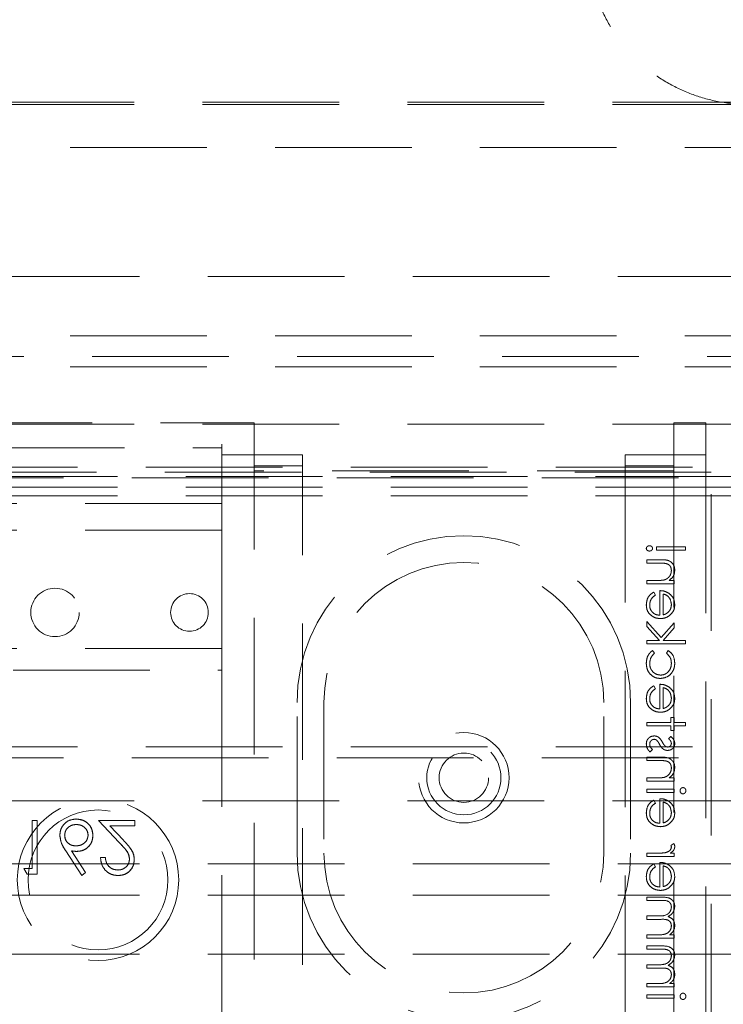
# Model space of a CAD drawing. Units: millimetres. Extents: x 11 to 205, y 5 to 292.
# Drawn here: x 97 to 104, y 134 to 143 of the extents above; entities that cross this region are included whole.
import ezdxf

# ---------------------------------------------------------------- set-up
doc = ezdxf.new("R2010")
doc.units = ezdxf.units.MM
doc.linetypes.add('HIDDEN', pattern=[1.905, 1.27, -0.635])

msp = doc.modelspace()

# ---------------------------------------------------------------- linework, layer by layer
at = {"color": 7, "linetype": 'HIDDEN', "lineweight": 18}
for p, q in [((104.0848, 142.104), (82.5848, 142.104)), ((104.0848, 142.0822), (82.5848, 142.0822)), ((82.5348, 141.6822), (104.1348, 141.6822)), ((104.1348, 140.4822), (82.5348, 140.4822)), ((82.5348, 139.9322), (104.1348, 139.9322)), ((80.8348, 139.7377), (105.8348, 139.7377)), ((82.5348, 139.6422), (104.1348, 139.6422)), ((87.1848, 139.1233), (99.4848, 139.1233)), ((99.4848, 139.1233), (99.4848, 138.6748)), ((103.3848, 138.6748), (103.3848, 139.1233)), ((103.3848, 139.1233), (103.6848, 139.1233)), ((103.6848, 139.1233), (103.6848, 138.6233)), ((104.0848, 139.1097), (82.5848, 139.1097)), ((87.4848, 138.8894), (99.1848, 138.8894)), ((99.1848, 138.9233), (99.1848, 138.8894)), ((99.1848, 138.8894), (99.1848, 138.3729)), ((99.1848, 138.8233), (99.4848, 138.8233)), ((99.4848, 138.8233), (99.9348, 138.8233)), ((99.9348, 138.8233), (99.9348, 138.7233)), ((102.9348, 138.8233), (103.3848, 138.8233)), ((102.9348, 138.7233), (102.9348, 138.8233)), ((103.3848, 138.8233), (103.6848, 138.8233)), ((81.3348, 138.7097), (105.3348, 138.7097)), ((103.7348, 138.6647), (82.9348, 138.6647)), ((99.9348, 138.7233), (99.4848, 138.7233)), ((103.3848, 138.6748), (99.4848, 138.6748)), ((99.4848, 130.3233), (99.4848, 138.6748)), ((99.9348, 130.2733), (99.9348, 138.7233)), ((102.9348, 138.7233), (102.9348, 130.2733)), ((103.3848, 138.7233), (102.9348, 138.7233)), ((103.3848, 138.6748), (103.3848, 130.3233)), ((103.7348, 127.6647), (103.7348, 138.6647)), ((105.8348, 138.6233), (80.8348, 138.6233)), ((105.3348, 138.6097), (81.3348, 138.6097)), ((103.6848, 138.6233), (103.6848, 128.4733)), ((105.8348, 138.5233), (80.8348, 138.5233)), ((105.8348, 138.4433), (80.8348, 138.4433)), ((99.1848, 138.3729), (87.4848, 138.3729)), ((99.1848, 138.1233), (99.1848, 138.3729)), ((99.1848, 138.1233), (87.4848, 138.1233)), ((99.1848, 138.1233), (99.1848, 137.0233)), ((103.2246, 137.9707), (103.2246, 137.9393)), ((103.4938, 137.9707), (103.2246, 137.9707)), ((103.2246, 137.9393), (103.4938, 137.9393)), ((103.4938, 137.9393), (103.4938, 137.9707)), ((103.2655, 137.8496), (103.1348, 137.8496)), ((103.1348, 137.8496), (103.1348, 137.8182)), ((103.1348, 137.8182), (103.2552, 137.8182)), ((103.2273, 137.6566), (103.1348, 137.6566)), ((103.1348, 137.6566), (103.1348, 137.6252)), ((103.3906, 137.6566), (103.3445, 137.6566)), ((103.3906, 137.6252), (103.3906, 137.6566)), ((103.1348, 137.6252), (103.3906, 137.6252)), ((103.2156, 137.521), (103.201, 137.549)), ((103.256, 137.5624), (103.256, 137.3336)), ((103.2874, 137.3369), (103.2874, 137.531)), ((103.2695, 137.1267), (103.1348, 137.2752)), ((103.1348, 137.2752), (103.1348, 137.2302)), ((103.1348, 137.2302), (103.2527, 137.1002)), ((103.3906, 137.2618), (103.2695, 137.1267)), ((103.2863, 137.1002), (103.3906, 137.2166)), ((103.3906, 137.2166), (103.3906, 137.2618)), ((99.1848, 137.0233), (87.4848, 137.0233)), ((99.1848, 137.0233), (99.1848, 136.8233)), ((103.1348, 137.1002), (103.1348, 137.0688)), ((103.2527, 137.1002), (103.1348, 137.1002)), ((103.1348, 137.0688), (103.4938, 137.0688)), ((103.4938, 137.1002), (103.2863, 137.1002)), ((103.4938, 137.0688), (103.4938, 137.1002)), ((103.2066, 136.9797), (103.1894, 137.006)), ((103.3352, 137.006), (103.3188, 136.9797)), ((93.4348, 136.8233), (99.1848, 136.8233)), ((99.1848, 136.8233), (99.1848, 128.5233)), ((103.2156, 136.6505), (103.201, 136.6784)), ((103.256, 136.6919), (103.256, 136.4631)), ((103.2874, 136.4664), (103.2874, 136.6605)), ((99.8848, 135.1233), (99.8848, 136.5233)), ((100.1348, 136.5233), (100.1348, 135.1233)), ((102.7348, 135.1233), (102.7348, 136.5233)), ((102.9848, 136.5233), (102.9848, 135.1233)), ((103.3906, 136.3823), (103.3592, 136.3823)), ((103.3592, 136.3823), (103.3592, 136.3374)), ((103.3906, 136.3374), (103.3906, 136.3823)), ((103.1348, 136.3374), (103.1348, 136.306)), ((103.3592, 136.3374), (103.1348, 136.3374)), ((103.1348, 136.306), (103.3592, 136.306)), ((103.3592, 136.306), (103.3592, 136.2611)), ((103.4938, 136.3374), (103.3906, 136.3374)), ((103.3906, 136.2611), (103.3906, 136.306)), ((103.3906, 136.306), (103.4938, 136.306)), ((103.4938, 136.306), (103.4938, 136.3374)), ((103.3587, 136.2073), (103.3368, 136.186)), ((103.3592, 136.2611), (103.3906, 136.2611)), ((81.3348, 136.1097), (105.3348, 136.1097)), ((105.3348, 136.0097), (81.3348, 136.0097)), ((103.1348, 136.0143), (103.1348, 135.9829)), ((103.2655, 136.0143), (103.1348, 136.0143)), ((103.165, 136.0637), (103.1887, 136.0845)), ((103.1348, 135.9829), (103.2552, 135.9829)), ((103.2273, 135.8214), (103.1348, 135.8214)), ((103.1348, 135.8214), (103.1348, 135.79)), ((103.1348, 135.79), (103.3906, 135.79)), ((103.3906, 135.8214), (103.3445, 135.8214)), ((103.3906, 135.79), (103.3906, 135.8214)), ((103.1348, 135.7182), (103.1348, 135.6868)), ((103.3906, 135.7182), (103.1348, 135.7182)), ((103.1348, 135.6868), (103.3906, 135.6868)), ((103.3906, 135.6868), (103.3906, 135.7182)), ((104.0848, 135.6097), (82.5848, 135.6097)), ((103.2156, 135.5871), (103.201, 135.615)), ((103.256, 135.6284), (103.256, 135.3996)), ((103.2874, 135.4029), (103.2874, 135.597)), ((97.4233, 135.427), (97.4233, 134.9783)), ((97.4682, 135.427), (97.4233, 135.427)), ((97.4682, 134.927), (97.4682, 135.427)), ((98.0387, 135.427), (98.2326, 135.22)), ((98.3784, 135.427), (98.0387, 135.427)), ((98.2709, 135.2422), (98.1458, 135.3757)), ((98.1458, 135.3757), (98.3784, 135.3757)), ((98.3784, 135.3757), (98.3784, 135.427)), ((103.3863, 135.2111), (103.3591, 135.1939)), ((97.7356, 135.1423), (97.8848, 134.9142)), ((97.9194, 134.9413), (97.7873, 135.1433)), ((103.2208, 135.1214), (103.1348, 135.1214)), ((103.1348, 135.1214), (103.1348, 135.09)), ((103.3906, 135.1214), (103.353, 135.1214)), ((103.3906, 135.09), (103.3906, 135.1214)), ((104.1348, 135.0222), (82.5348, 135.0222)), ((98.1028, 135.0808), (98.0579, 135.0808)), ((103.1348, 135.09), (103.3906, 135.09)), ((103.2156, 134.9948), (103.201, 135.0227)), ((103.256, 135.0361), (103.256, 134.8073)), ((103.2874, 134.8106), (103.2874, 135.0047)), ((97.3464, 134.9783), (97.3757, 134.927)), ((97.4233, 134.9783), (97.3464, 134.9783)), ((97.3757, 134.927), (97.4682, 134.927)), ((97.8848, 134.9142), (97.9194, 134.9413)), ((104.1348, 134.7322), (82.5348, 134.7322)), ((103.1348, 134.7131), (103.1348, 134.6816)), ((103.2734, 134.7131), (103.1348, 134.7131)), ((103.1348, 134.6816), (103.2735, 134.6816)), ((103.2343, 134.5381), (103.1348, 134.5381)), ((103.1348, 134.5381), (103.1348, 134.5066)), ((103.1348, 134.5066), (103.2649, 134.5066)), ((103.2425, 134.3631), (103.1348, 134.3631)), ((103.1348, 134.3631), (103.1348, 134.3316)), ((103.3906, 134.3631), (103.3462, 134.3631)), ((103.3906, 134.3316), (103.3906, 134.3631)), ((103.1348, 134.3316), (103.3906, 134.3316)), ((104.1348, 134.1822), (82.5348, 134.1822)), ((103.2734, 134.2599), (103.1348, 134.2599)), ((103.1348, 134.2599), (103.1348, 134.2284)), ((103.1348, 134.2284), (103.2735, 134.2284)), ((103.2343, 134.0849), (103.1348, 134.0849)), ((103.1348, 134.0849), (103.1348, 134.0534)), ((103.1348, 134.0534), (103.2649, 134.0534)), ((103.1348, 133.9099), (103.1348, 133.8784)), ((103.2425, 133.9099), (103.1348, 133.9099)), ((103.3906, 133.9099), (103.3462, 133.9099)), ((103.3906, 133.8784), (103.3906, 133.9099)), ((103.1348, 133.8784), (103.3906, 133.8784)), ((103.1348, 133.8066), (103.1348, 133.7752)), ((103.3906, 133.8066), (103.1348, 133.8066)), ((103.1348, 133.7752), (103.3906, 133.7752)), ((103.3906, 133.7752), (103.3906, 133.8066))]:
    msp.add_line(p, q, dxfattribs=at)
for centre, radius in [((97.6348, 137.3597), 0.225), ((98.8848, 137.3597), 0.175), ((101.4348, 135.8233), 0.42), ((101.4348, 135.8233), 0.345), ((101.4348, 135.8233), 0.2295), ((98.0348, 134.8733), 0.7502), ((98.0348, 134.8733), 0.65)]:
    msp.add_circle(centre, radius, dxfattribs=at)
for centre, radius, start, end in [((101.4348, 136.5233), 1.55, 0, 180), ((101.4348, 136.5233), 1.3, 0, 180), ((101.4348, 135.1233), 1.55, 180, 0), ((101.4348, 135.1233), 1.3, 180, 0)]:
    msp.add_arc(centre, radius, start, end, dxfattribs=at)
for points, knots in [([(104.0848, 145.0822), (104.0019, 145.0783), (103.8337, 145.0704), (103.5896, 145.0068), (103.3573, 144.9057), (103.1479, 144.7679), (102.9635, 144.5956), (102.8125, 144.3966), (102.696, 144.173), (102.6188, 143.9346), (102.5813, 143.6839), (102.5852, 143.432), (102.6308, 143.1817), (102.7164, 142.9448), (102.8412, 142.724), (102.9996, 142.5301), (103.1899, 142.3646), (103.4034, 142.2347), (103.638, 142.142), (103.8672, 142.0905), (104.0184, 142.0847), (104.0848, 142.0822)], [0, 0, 0, 0, 0.052548, 0.106614, 0.159164, 0.213247, 0.265637, 0.319554, 0.371829, 0.425608, 0.478074, 0.532049, 0.584719, 0.638921, 0.691495, 0.745608, 0.797932, 0.851775, 0.904081, 0.95789, 1, 1, 1, 1]), ([(103.1595, 137.9797), (103.1556, 137.9794), (103.1476, 137.9786), (103.1381, 137.9725), (103.1315, 137.9644), (103.1307, 137.9582), (103.1304, 137.955)], [0, 0, 0, 0, 0.280139, 0.560174, 0.780148, 1, 1, 1, 1]), ([(103.1304, 137.955), (103.131, 137.9511), (103.1323, 137.9431), (103.1409, 137.9354), (103.1502, 137.931), (103.1564, 137.9306), (103.1595, 137.9304)], [0, 0, 0, 0, 0.278744, 0.558581, 0.779306, 1, 1, 1, 1]), ([(103.1887, 137.955), (103.1881, 137.959), (103.1868, 137.967), (103.1782, 137.9747), (103.1689, 137.9791), (103.1626, 137.9795), (103.1595, 137.9797)], [0, 0, 0, 0, 0.27874, 0.558583, 0.77932, 1, 1, 1, 1]), ([(103.1595, 137.9304), (103.1635, 137.9307), (103.1715, 137.9314), (103.181, 137.9375), (103.1876, 137.9456), (103.1883, 137.9519), (103.1887, 137.955)], [0, 0, 0, 0, 0.280093, 0.559988, 0.780014, 1, 1, 1, 1]), ([(103.3951, 137.754), (103.3941, 137.7654), (103.392, 137.7883), (103.3737, 137.8185), (103.3328, 137.849), (103.2932, 137.8494), (103.2655, 137.8496)], [0, 0, 0, 0, 0.1870266, 0.373832, 0.5605837, 1, 1, 1, 1]), ([(103.3951, 137.754), (103.3941, 137.7654), (103.392, 137.7883), (103.3737, 137.8185), (103.3328, 137.849), (103.2932, 137.8494), (103.2655, 137.8496)], [0, 0, 0, 0, 0.1870266, 0.373832, 0.5605837, 1, 1, 1, 1]), ([(103.2552, 137.8182), (103.2661, 137.8182), (103.2856, 137.8184), (103.3049, 137.8157), (103.3133, 137.8145)], [0, 0, 0, 0, 0.5602541, 1, 1, 1, 1]), ([(103.3637, 137.7485), (103.3625, 137.7374), (103.3602, 137.7152), (103.3422, 137.6893), (103.3207, 137.6703), (103.3042, 137.6644), (103.296, 137.6615)], [0, 0, 0, 0, 0.279571, 0.55937, 0.77968, 1, 1, 1, 1]), ([(103.3133, 137.8145), (103.3215, 137.8119), (103.3377, 137.8069), (103.3601, 137.7842), (103.3623, 137.762), (103.3637, 137.7485)], [0, 0, 0, 0, 0.281199, 0.561299, 1, 1, 1, 1]), ([(103.3445, 137.6566), (103.3606, 137.6716), (103.3893, 137.6983), (103.3933, 137.7369), (103.3951, 137.754)], [0, 0, 0, 0, 0.559168, 1, 1, 1, 1]), ([(103.296, 137.6615), (103.2832, 137.6597), (103.2604, 137.6566), (103.2374, 137.6566), (103.2273, 137.6566)], [0, 0, 0, 0, 0.559658, 1, 1, 1, 1]), ([(103.201, 137.549), (103.1894, 137.5418), (103.1663, 137.5275), (103.1365, 137.4873), (103.1327, 137.4522), (103.1304, 137.4308)], [0, 0, 0, 0, 0.280893, 0.561321, 1, 1, 1, 1]), ([(103.201, 137.549), (103.1894, 137.5418), (103.1663, 137.5275), (103.1365, 137.4873), (103.1327, 137.4522), (103.1304, 137.4308)], [0, 0, 0, 0, 0.280893, 0.561321, 1, 1, 1, 1]), ([(103.1618, 137.4269), (103.1627, 137.4375), (103.1645, 137.4586), (103.1796, 137.4946), (103.202, 137.511), (103.2156, 137.521)], [0, 0, 0, 0, 0.280506, 0.561031, 1, 1, 1, 1]), ([(103.3448, 137.5346), (103.3294, 137.5437), (103.3018, 137.56), (103.27, 137.5617), (103.256, 137.5624)], [0, 0, 0, 0, 0.558897, 1, 1, 1, 1]), ([(103.2874, 137.531), (103.2995, 137.5272), (103.3236, 137.5196), (103.3557, 137.4853), (103.3607, 137.4529), (103.3637, 137.4332)], [0, 0, 0, 0, 0.281329, 0.561574, 1, 1, 1, 1]), ([(103.2874, 137.531), (103.2995, 137.5272), (103.3236, 137.5196), (103.3557, 137.4853), (103.3607, 137.4529), (103.3637, 137.4332)], [0, 0, 0, 0, 0.281329, 0.561574, 1, 1, 1, 1]), ([(103.3951, 137.4316), (103.3924, 137.4543), (103.3877, 137.495), (103.3579, 137.5225), (103.3448, 137.5346)], [0, 0, 0, 0, 0.558952, 1, 1, 1, 1]), ([(103.1304, 137.4308), (103.1321, 137.4114), (103.1356, 137.3725), (103.173, 137.3307), (103.2166, 137.3062), (103.2469, 137.3035), (103.262, 137.3022)], [0, 0, 0, 0, 0.279864, 0.558814, 0.77942, 1, 1, 1, 1]), ([(103.1304, 137.4308), (103.1321, 137.4114), (103.1356, 137.3725), (103.173, 137.3307), (103.2166, 137.3062), (103.2469, 137.3035), (103.262, 137.3022)], [0, 0, 0, 0, 0.279864, 0.558814, 0.77942, 1, 1, 1, 1]), ([(103.256, 137.3336), (103.2421, 137.3352), (103.2145, 137.3384), (103.1832, 137.3632), (103.1644, 137.3942), (103.1627, 137.416), (103.1618, 137.4269)], [0, 0, 0, 0, 0.279919, 0.559364, 0.779533, 1, 1, 1, 1]), ([(103.256, 137.3336), (103.2421, 137.3352), (103.2145, 137.3384), (103.1832, 137.3632), (103.1644, 137.3942), (103.1627, 137.416), (103.1618, 137.4269)], [0, 0, 0, 0, 0.279919, 0.559364, 0.779533, 1, 1, 1, 1]), ([(103.3637, 137.4332), (103.3625, 137.4196), (103.3604, 137.3954), (103.346, 137.3759), (103.3397, 137.3673)], [0, 0, 0, 0, 0.559487, 1, 1, 1, 1]), ([(103.3474, 137.3316), (103.3629, 137.3473), (103.3906, 137.3754), (103.3937, 137.4144), (103.3951, 137.4316)], [0, 0, 0, 0, 0.558578, 1, 1, 1, 1]), ([(103.262, 137.3022), (103.2794, 137.3037), (103.3105, 137.3065), (103.3361, 137.3239), (103.3474, 137.3316)], [0, 0, 0, 0, 0.559427, 1, 1, 1, 1]), ([(103.3397, 137.3673), (103.3311, 137.3597), (103.3156, 137.346), (103.296, 137.3397), (103.2874, 137.3369)], [0, 0, 0, 0, 0.558814, 1, 1, 1, 1]), ([(103.1894, 137.006), (103.1792, 136.9979), (103.1588, 136.9816), (103.1353, 136.9403), (103.1322, 136.9068), (103.1304, 136.8863)], [0, 0, 0, 0, 0.280193, 0.560557, 1, 1, 1, 1]), ([(103.1894, 137.006), (103.1792, 136.9979), (103.1588, 136.9816), (103.1353, 136.9403), (103.1322, 136.9068), (103.1304, 136.8863)], [0, 0, 0, 0, 0.280193, 0.560557, 1, 1, 1, 1]), ([(103.1618, 136.8868), (103.1642, 136.9072), (103.1687, 136.9436), (103.195, 136.9687), (103.2066, 136.9797)], [0, 0, 0, 0, 0.558788, 1, 1, 1, 1]), ([(103.3188, 136.9797), (103.3334, 136.9652), (103.3595, 136.9391), (103.3624, 136.9027), (103.3637, 136.8866)], [0, 0, 0, 0, 0.55847, 1, 1, 1, 1]), ([(103.3951, 136.8889), (103.3922, 136.9154), (103.387, 136.9626), (103.351, 136.9928), (103.3352, 137.006)], [0, 0, 0, 0, 0.5607081, 1, 1, 1, 1]), ([(103.3951, 136.8889), (103.3922, 136.9154), (103.387, 136.9626), (103.351, 136.9928), (103.3352, 137.006)], [0, 0, 0, 0, 0.5607081, 1, 1, 1, 1]), ([(103.1304, 136.8863), (103.1322, 136.8662), (103.1358, 136.8261), (103.1698, 136.7797), (103.2133, 136.7502), (103.2449, 136.7472), (103.2606, 136.7457)], [0, 0, 0, 0, 0.28004, 0.559624, 0.779784, 1, 1, 1, 1]), ([(103.1304, 136.8863), (103.1322, 136.8662), (103.1358, 136.8261), (103.1698, 136.7797), (103.2133, 136.7502), (103.2449, 136.7472), (103.2606, 136.7457)], [0, 0, 0, 0, 0.28004, 0.559624, 0.779784, 1, 1, 1, 1]), ([(103.2634, 136.7772), (103.2479, 136.7794), (103.2168, 136.7838), (103.1829, 136.8138), (103.1645, 136.85), (103.1627, 136.8746), (103.1618, 136.8868)], [0, 0, 0, 0, 0.279289, 0.558749, 0.779255, 1, 1, 1, 1]), ([(103.2634, 136.7772), (103.2479, 136.7794), (103.2168, 136.7838), (103.1829, 136.8138), (103.1645, 136.85), (103.1627, 136.8746), (103.1618, 136.8868)], [0, 0, 0, 0, 0.279289, 0.558749, 0.779255, 1, 1, 1, 1]), ([(103.2606, 136.7457), (103.2811, 136.7485), (103.322, 136.754), (103.3668, 136.7932), (103.3914, 136.8406), (103.3939, 136.8728), (103.3951, 136.8889)], [0, 0, 0, 0, 0.279388, 0.558825, 0.779296, 1, 1, 1, 1]), ([(103.2606, 136.7457), (103.2811, 136.7485), (103.322, 136.754), (103.3668, 136.7932), (103.3914, 136.8406), (103.3939, 136.8728), (103.3951, 136.8889)], [0, 0, 0, 0, 0.279388, 0.558825, 0.779296, 1, 1, 1, 1]), ([(103.3637, 136.8866), (103.3623, 136.8711), (103.3595, 136.84), (103.3335, 136.8039), (103.3, 136.7808), (103.2756, 136.7784), (103.2634, 136.7772)], [0, 0, 0, 0, 0.28014, 0.559751, 0.779851, 1, 1, 1, 1]), ([(103.3637, 136.8866), (103.3623, 136.8711), (103.3595, 136.84), (103.3335, 136.8039), (103.3, 136.7808), (103.2756, 136.7784), (103.2634, 136.7772)], [0, 0, 0, 0, 0.28014, 0.559751, 0.779851, 1, 1, 1, 1]), ([(103.201, 136.6784), (103.1894, 136.6713), (103.1663, 136.657), (103.1365, 136.6168), (103.1327, 136.5817), (103.1304, 136.5603)], [0, 0, 0, 0, 0.280893, 0.561321, 1, 1, 1, 1]), ([(103.201, 136.6784), (103.1894, 136.6713), (103.1663, 136.657), (103.1365, 136.6168), (103.1327, 136.5817), (103.1304, 136.5603)], [0, 0, 0, 0, 0.280893, 0.561321, 1, 1, 1, 1]), ([(103.1618, 136.5564), (103.1627, 136.5669), (103.1645, 136.5881), (103.1796, 136.6241), (103.202, 136.6405), (103.2156, 136.6505)], [0, 0, 0, 0, 0.280506, 0.561031, 1, 1, 1, 1]), ([(103.3448, 136.6641), (103.3294, 136.6732), (103.3018, 136.6895), (103.27, 136.6912), (103.256, 136.6919)], [0, 0, 0, 0, 0.558897, 1, 1, 1, 1]), ([(103.2874, 136.6605), (103.2995, 136.6567), (103.3236, 136.649), (103.3557, 136.6148), (103.3607, 136.5824), (103.3637, 136.5627)], [0, 0, 0, 0, 0.281329, 0.561574, 1, 1, 1, 1]), ([(103.2874, 136.6605), (103.2995, 136.6567), (103.3236, 136.649), (103.3557, 136.6148), (103.3607, 136.5824), (103.3637, 136.5627)], [0, 0, 0, 0, 0.281329, 0.561574, 1, 1, 1, 1]), ([(103.3951, 136.5611), (103.3924, 136.5838), (103.3877, 136.6245), (103.3579, 136.6519), (103.3448, 136.6641)], [0, 0, 0, 0, 0.558952, 1, 1, 1, 1]), ([(103.1304, 136.5603), (103.1321, 136.5408), (103.1356, 136.502), (103.173, 136.4602), (103.2166, 136.4357), (103.2469, 136.433), (103.262, 136.4316)], [0, 0, 0, 0, 0.279864, 0.558814, 0.77942, 1, 1, 1, 1]), ([(103.1304, 136.5603), (103.1321, 136.5408), (103.1356, 136.502), (103.173, 136.4602), (103.2166, 136.4357), (103.2469, 136.433), (103.262, 136.4316)], [0, 0, 0, 0, 0.279864, 0.558814, 0.77942, 1, 1, 1, 1]), ([(103.3637, 136.5627), (103.3625, 136.5491), (103.3604, 136.5249), (103.346, 136.5054), (103.3397, 136.4968)], [0, 0, 0, 0, 0.559487, 1, 1, 1, 1]), ([(103.3474, 136.4611), (103.3629, 136.4768), (103.3906, 136.5049), (103.3937, 136.5439), (103.3951, 136.5611)], [0, 0, 0, 0, 0.558578, 1, 1, 1, 1]), ([(103.256, 136.4631), (103.2421, 136.4647), (103.2145, 136.4679), (103.1832, 136.4927), (103.1644, 136.5237), (103.1627, 136.5455), (103.1618, 136.5564)], [0, 0, 0, 0, 0.279919, 0.559364, 0.779533, 1, 1, 1, 1]), ([(103.256, 136.4631), (103.2421, 136.4647), (103.2145, 136.4679), (103.1832, 136.4927), (103.1644, 136.5237), (103.1627, 136.5455), (103.1618, 136.5564)], [0, 0, 0, 0, 0.279919, 0.559364, 0.779533, 1, 1, 1, 1]), ([(103.3397, 136.4968), (103.3311, 136.4891), (103.3156, 136.4755), (103.296, 136.4692), (103.2874, 136.4664)], [0, 0, 0, 0, 0.558814, 1, 1, 1, 1]), ([(103.262, 136.4316), (103.2794, 136.4332), (103.3105, 136.436), (103.3361, 136.4534), (103.3474, 136.4611)], [0, 0, 0, 0, 0.559427, 1, 1, 1, 1]), ([(103.2043, 136.2118), (103.1932, 136.2105), (103.1712, 136.208), (103.1468, 136.1876), (103.1324, 136.1628), (103.131, 136.1455), (103.1304, 136.1368)], [0, 0, 0, 0, 0.279583, 0.559255, 0.779512, 1, 1, 1, 1]), ([(103.2438, 136.1999), (103.2369, 136.2037), (103.2245, 136.2105), (103.2104, 136.2114), (103.2043, 136.2118)], [0, 0, 0, 0, 0.559565, 1, 1, 1, 1]), ([(103.2797, 136.1538), (103.2743, 136.1634), (103.2647, 136.1807), (103.2502, 136.194), (103.2438, 136.1999)], [0, 0, 0, 0, 0.560664, 1, 1, 1, 1]), ([(103.3951, 136.1418), (103.3943, 136.149), (103.3927, 136.1634), (103.3798, 136.1862), (103.3667, 136.1993), (103.3587, 136.2073)], [0, 0, 0, 0, 0.2795539, 0.559733, 1, 1, 1, 1]), ([(103.1304, 136.1368), (103.1324, 136.121), (103.1361, 136.0926), (103.1562, 136.0725), (103.165, 136.0637)], [0, 0, 0, 0, 0.559282, 1, 1, 1, 1]), ([(103.1618, 136.1352), (103.1624, 136.1416), (103.1637, 136.1543), (103.1745, 136.1689), (103.1879, 136.1787), (103.1979, 136.1798), (103.2029, 136.1804)], [0, 0, 0, 0, 0.279971, 0.559694, 0.779916, 1, 1, 1, 1]), ([(103.1887, 136.0845), (103.1806, 136.0925), (103.1661, 136.1066), (103.1631, 136.1265), (103.1618, 136.1352)], [0, 0, 0, 0, 0.560833, 1, 1, 1, 1]), ([(103.2029, 136.1804), (103.2079, 136.1799), (103.2168, 136.179), (103.2241, 136.174), (103.2273, 136.1717)], [0, 0, 0, 0, 0.559651, 1, 1, 1, 1]), ([(103.2273, 136.1717), (103.233, 136.165), (103.2432, 136.1531), (103.2505, 136.1391), (103.2537, 136.133)], [0, 0, 0, 0, 0.5590929, 1, 1, 1, 1]), ([(103.2537, 136.133), (103.2589, 136.1236), (103.2682, 136.107), (103.2824, 136.0944), (103.2886, 136.0889)], [0, 0, 0, 0, 0.560659, 1, 1, 1, 1]), ([(103.3061, 136.1173), (103.3003, 136.1235), (103.2901, 136.1346), (103.2829, 136.1479), (103.2797, 136.1538)], [0, 0, 0, 0, 0.559019, 1, 1, 1, 1]), ([(103.3293, 136.1086), (103.3245, 136.1091), (103.316, 136.1102), (103.3091, 136.1151), (103.3061, 136.1173)], [0, 0, 0, 0, 0.559054, 1, 1, 1, 1]), ([(103.328, 136.0772), (103.3378, 136.0781), (103.3574, 136.08), (103.3798, 136.097), (103.3932, 136.1188), (103.3945, 136.1341), (103.3951, 136.1418)], [0, 0, 0, 0, 0.279958, 0.559516, 0.779625, 1, 1, 1, 1]), ([(103.3637, 136.1418), (103.363, 136.1368), (103.3617, 136.1269), (103.352, 136.1163), (103.341, 136.1096), (103.3332, 136.1089), (103.3293, 136.1086)], [0, 0, 0, 0, 0.279211, 0.559013, 0.779519, 1, 1, 1, 1]), ([(103.3368, 136.186), (103.3445, 136.1792), (103.3582, 136.1672), (103.362, 136.1495), (103.3637, 136.1418)], [0, 0, 0, 0, 0.562076, 1, 1, 1, 1]), ([(103.3951, 135.9187), (103.3941, 135.9302), (103.392, 135.9531), (103.3737, 135.9833), (103.3328, 136.0138), (103.2932, 136.0141), (103.2655, 136.0143)], [0, 0, 0, 0, 0.187027, 0.373832, 0.560584, 1, 1, 1, 1]), ([(103.3951, 135.9187), (103.3941, 135.9302), (103.392, 135.9531), (103.3737, 135.9833), (103.3328, 136.0138), (103.2932, 136.0141), (103.2655, 136.0143)], [0, 0, 0, 0, 0.187027, 0.373832, 0.560584, 1, 1, 1, 1]), ([(103.2886, 136.0889), (103.2955, 136.0851), (103.3078, 136.0782), (103.3218, 136.0775), (103.328, 136.0772)], [0, 0, 0, 0, 0.559564, 1, 1, 1, 1]), ([(103.2552, 135.9829), (103.2661, 135.983), (103.2856, 135.9831), (103.3049, 135.9804), (103.3133, 135.9792)], [0, 0, 0, 0, 0.560254, 1, 1, 1, 1]), ([(103.3133, 135.9792), (103.3215, 135.9767), (103.3377, 135.9716), (103.3601, 135.949), (103.3623, 135.9268), (103.3637, 135.9132)], [0, 0, 0, 0, 0.2811992, 0.5612987, 1, 1, 1, 1]), ([(103.3445, 135.8214), (103.3606, 135.8363), (103.3893, 135.863), (103.3933, 135.9017), (103.3951, 135.9187)], [0, 0, 0, 0, 0.559168, 1, 1, 1, 1]), ([(103.296, 135.8262), (103.2832, 135.8245), (103.2604, 135.8213), (103.2374, 135.8214), (103.2273, 135.8214)], [0, 0, 0, 0, 0.559658, 1, 1, 1, 1]), ([(103.3637, 135.9132), (103.3625, 135.9022), (103.3602, 135.88), (103.3422, 135.854), (103.3207, 135.835), (103.3042, 135.8292), (103.296, 135.8262)], [0, 0, 0, 0, 0.279571, 0.55937, 0.77968, 1, 1, 1, 1]), ([(103.4712, 135.7316), (103.4671, 135.731), (103.4589, 135.7298), (103.4503, 135.7215), (103.4452, 135.7121), (103.4447, 135.7056), (103.4445, 135.7023)], [0, 0, 0, 0, 0.2791222, 0.5587246, 0.7793275, 1, 1, 1, 1]), ([(103.4445, 135.7023), (103.4449, 135.6982), (103.4458, 135.69), (103.4528, 135.6806), (103.4616, 135.6744), (103.468, 135.6737), (103.4712, 135.6733)], [0, 0, 0, 0, 0.27975, 0.559822, 0.779937, 1, 1, 1, 1]), ([(103.4983, 135.7023), (103.4979, 135.7065), (103.497, 135.7148), (103.49, 135.7244), (103.481, 135.7306), (103.4745, 135.7313), (103.4712, 135.7316)], [0, 0, 0, 0, 0.2798176, 0.5597545, 0.7799184, 1, 1, 1, 1]), ([(103.4712, 135.6733), (103.4754, 135.6739), (103.4837, 135.675), (103.4922, 135.6833), (103.4976, 135.6926), (103.4981, 135.6991), (103.4983, 135.7023)], [0, 0, 0, 0, 0.279327, 0.558908, 0.779428, 1, 1, 1, 1]), ([(103.201, 135.615), (103.1894, 135.6078), (103.1663, 135.5935), (103.1365, 135.5534), (103.1327, 135.5183), (103.1304, 135.4968)], [0, 0, 0, 0, 0.280893, 0.561321, 1, 1, 1, 1]), ([(103.201, 135.615), (103.1894, 135.6078), (103.1663, 135.5935), (103.1365, 135.5534), (103.1327, 135.5183), (103.1304, 135.4968)], [0, 0, 0, 0, 0.280893, 0.561321, 1, 1, 1, 1]), ([(103.1618, 135.4929), (103.1627, 135.5035), (103.1645, 135.5246), (103.1796, 135.5606), (103.202, 135.577), (103.2156, 135.5871)], [0, 0, 0, 0, 0.2805057, 0.5610306, 1, 1, 1, 1]), ([(103.3448, 135.6006), (103.3294, 135.6097), (103.3018, 135.626), (103.27, 135.6277), (103.256, 135.6284)], [0, 0, 0, 0, 0.558897, 1, 1, 1, 1]), ([(103.2874, 135.597), (103.2995, 135.5932), (103.3236, 135.5856), (103.3557, 135.5513), (103.3607, 135.519), (103.3637, 135.4992)], [0, 0, 0, 0, 0.281329, 0.561574, 1, 1, 1, 1]), ([(103.2874, 135.597), (103.2995, 135.5932), (103.3236, 135.5856), (103.3557, 135.5513), (103.3607, 135.519), (103.3637, 135.4992)], [0, 0, 0, 0, 0.281329, 0.561574, 1, 1, 1, 1]), ([(103.3951, 135.4976), (103.3924, 135.5203), (103.3877, 135.561), (103.3579, 135.5885), (103.3448, 135.6006)], [0, 0, 0, 0, 0.558952, 1, 1, 1, 1]), ([(103.1304, 135.4968), (103.1321, 135.4774), (103.1356, 135.4385), (103.173, 135.3967), (103.2166, 135.3723), (103.2469, 135.3695), (103.262, 135.3682)], [0, 0, 0, 0, 0.279864, 0.558814, 0.77942, 1, 1, 1, 1]), ([(103.1304, 135.4968), (103.1321, 135.4774), (103.1356, 135.4385), (103.173, 135.3967), (103.2166, 135.3723), (103.2469, 135.3695), (103.262, 135.3682)], [0, 0, 0, 0, 0.279864, 0.558814, 0.77942, 1, 1, 1, 1]), ([(103.256, 135.3996), (103.2421, 135.4012), (103.2145, 135.4044), (103.1832, 135.4292), (103.1644, 135.4602), (103.1627, 135.482), (103.1618, 135.4929)], [0, 0, 0, 0, 0.279919, 0.559364, 0.779533, 1, 1, 1, 1]), ([(103.256, 135.3996), (103.2421, 135.4012), (103.2145, 135.4044), (103.1832, 135.4292), (103.1644, 135.4602), (103.1627, 135.482), (103.1618, 135.4929)], [0, 0, 0, 0, 0.279919, 0.559364, 0.779533, 1, 1, 1, 1]), ([(103.3637, 135.4992), (103.3625, 135.4857), (103.3604, 135.4614), (103.346, 135.4419), (103.3397, 135.4333)], [0, 0, 0, 0, 0.559487, 1, 1, 1, 1]), ([(103.3474, 135.3976), (103.3629, 135.4133), (103.3906, 135.4414), (103.3937, 135.4804), (103.3951, 135.4976)], [0, 0, 0, 0, 0.558578, 1, 1, 1, 1]), ([(97.8312, 135.4398), (97.8088, 135.4371), (97.7641, 135.4318), (97.7136, 135.3911), (97.6848, 135.3402), (97.6814, 135.3051), (97.6797, 135.2876)], [0, 0, 0, 0, 0.279672, 0.559096, 0.779558, 1, 1, 1, 1]), ([(97.7246, 135.2894), (97.7268, 135.3047), (97.7311, 135.3354), (97.7623, 135.3671), (97.7974, 135.3858), (97.8215, 135.3876), (97.8336, 135.3885)], [0, 0, 0, 0, 0.278993, 0.558795, 0.779267, 1, 1, 1, 1]), ([(97.9874, 135.2867), (97.9848, 135.3095), (97.9796, 135.3553), (97.9369, 135.4059), (97.8849, 135.4347), (97.8491, 135.4381), (97.8312, 135.4398)], [0, 0, 0, 0, 0.279693, 0.558958, 0.779486, 1, 1, 1, 1]), ([(97.8312, 135.4398), (97.8539, 135.437), (97.8995, 135.4315), (97.9521, 135.392), (97.9826, 135.3405), (97.9858, 135.3046), (97.9874, 135.2867)], [0, 0, 0, 0, 0.279785, 0.55936, 0.779583, 1, 1, 1, 1]), ([(97.8336, 135.3885), (97.8489, 135.387), (97.8796, 135.3839), (97.9154, 135.3584), (97.9387, 135.3255), (97.9413, 135.3014), (97.9425, 135.2894)], [0, 0, 0, 0, 0.280022, 0.559893, 0.780009, 1, 1, 1, 1]), ([(97.9425, 135.2894), (97.9404, 135.3047), (97.9361, 135.3355), (97.9049, 135.3672), (97.8697, 135.3858), (97.8456, 135.3876), (97.8336, 135.3885)], [0, 0, 0, 0, 0.279059, 0.55882, 0.779303, 1, 1, 1, 1]), ([(103.262, 135.3682), (103.2794, 135.3697), (103.3105, 135.3725), (103.3361, 135.39), (103.3474, 135.3976)], [0, 0, 0, 0, 0.559427, 1, 1, 1, 1]), ([(103.3397, 135.4333), (103.3311, 135.4257), (103.3156, 135.412), (103.296, 135.4057), (103.2874, 135.4029)], [0, 0, 0, 0, 0.558814, 1, 1, 1, 1]), ([(97.6797, 135.2876), (97.6846, 135.2583), (97.6933, 135.2059), (97.7227, 135.1618), (97.7356, 135.1423)], [0, 0, 0, 0, 0.558276, 1, 1, 1, 1]), ([(97.7356, 135.1423), (97.7285, 135.1534), (97.7143, 135.1756), (97.689, 135.2221), (97.6834, 135.2615), (97.6797, 135.2876)], [0, 0, 0, 0, 0.251535, 0.503279, 1, 1, 1, 1]), ([(97.8297, 135.1898), (97.8144, 135.1911), (97.784, 135.1937), (97.7491, 135.2201), (97.7279, 135.2536), (97.7257, 135.2774), (97.7246, 135.2894)], [0, 0, 0, 0, 0.280131, 0.559468, 0.779693, 1, 1, 1, 1]), ([(97.7246, 135.2894), (97.7265, 135.2742), (97.7302, 135.2439), (97.7589, 135.2105), (97.7939, 135.1922), (97.8177, 135.1906), (97.8297, 135.1898)], [0, 0, 0, 0, 0.27942, 0.559049, 0.779265, 1, 1, 1, 1]), ([(97.9425, 135.2894), (97.9402, 135.2737), (97.9356, 135.2423), (97.9028, 135.2107), (97.8666, 135.1924), (97.842, 135.1907), (97.8297, 135.1898)], [0, 0, 0, 0, 0.2787843, 0.5585977, 0.7791439, 1, 1, 1, 1]), ([(97.8391, 135.1385), (97.861, 135.141), (97.9048, 135.146), (97.9535, 135.1861), (97.9831, 135.235), (97.986, 135.2694), (97.9874, 135.2867)], [0, 0, 0, 0, 0.279638, 0.559326, 0.779527, 1, 1, 1, 1]), ([(97.9874, 135.2867), (97.985, 135.2647), (97.9801, 135.2208), (97.9396, 135.1724), (97.8907, 135.1429), (97.8563, 135.14), (97.8391, 135.1385)], [0, 0, 0, 0, 0.279668, 0.559274, 0.779541, 1, 1, 1, 1]), ([(98.2326, 135.22), (98.2566, 135.1954), (98.29, 135.161), (98.3231, 135.1076), (98.3258, 135.0804), (98.3272, 135.0668)], [0, 0, 0, 0, 0.5607551, 0.780531, 1, 1, 1, 1]), ([(98.3272, 135.0668), (98.3247, 135.084), (98.3186, 135.127), (98.2752, 135.1742), (98.2452, 135.2064), (98.2326, 135.22)], [0, 0, 0, 0, 0.277974, 0.695316, 1, 1, 1, 1]), ([(98.372, 135.0628), (98.37, 135.0826), (98.3659, 135.1223), (98.3259, 135.1823), (98.2918, 135.2195), (98.2709, 135.2422)], [0, 0, 0, 0, 0.279288, 0.559154, 1, 1, 1, 1]), ([(98.2709, 135.2422), (98.2981, 135.2134), (98.3359, 135.1734), (98.3684, 135.1095), (98.3708, 135.0784), (98.372, 135.0628)], [0, 0, 0, 0, 0.560362, 0.780163, 1, 1, 1, 1]), ([(103.3591, 135.1939), (103.3605, 135.191), (103.3628, 135.1859), (103.3634, 135.1803), (103.3637, 135.1778)], [0, 0, 0, 0, 0.5603957, 1, 1, 1, 1]), ([(103.3951, 135.1838), (103.3944, 135.1892), (103.3933, 135.1989), (103.3885, 135.2074), (103.3863, 135.2111)], [0, 0, 0, 0, 0.559279, 1, 1, 1, 1]), ([(97.7873, 135.1433), (97.7969, 135.1418), (97.8141, 135.1391), (97.8314, 135.1387), (97.8391, 135.1385)], [0, 0, 0, 0, 0.55991, 1, 1, 1, 1]), ([(103.3086, 135.127), (103.2923, 135.1249), (103.2631, 135.1212), (103.2337, 135.1213), (103.2208, 135.1214)], [0, 0, 0, 0, 0.559637, 1, 1, 1, 1]), ([(103.3637, 135.1778), (103.3621, 135.1704), (103.359, 135.1555), (103.3382, 135.1365), (103.3198, 135.1306), (103.3086, 135.127)], [0, 0, 0, 0, 0.2784743, 0.5588244, 1, 1, 1, 1]), ([(103.353, 135.1214), (103.365, 135.1302), (103.3818, 135.1424), (103.3935, 135.1665), (103.3946, 135.178), (103.3951, 135.1838)], [0, 0, 0, 0, 0.558793, 0.779461, 1, 1, 1, 1]), ([(98.0579, 135.0808), (98.0608, 135.0565), (98.0666, 135.0079), (98.1094, 134.9525), (98.1636, 134.919), (98.2018, 134.9158), (98.221, 134.9142)], [0, 0, 0, 0, 0.280033, 0.559551, 0.779669, 1, 1, 1, 1]), ([(98.2187, 134.9654), (98.2016, 134.9672), (98.1675, 134.9706), (98.1289, 135.0019), (98.1082, 135.041), (98.1046, 135.0675), (98.1028, 135.0808)], [0, 0, 0, 0, 0.279729, 0.558969, 0.779193, 1, 1, 1, 1]), ([(98.3272, 135.0668), (98.325, 135.0514), (98.3208, 135.0204), (98.2903, 134.9877), (98.2552, 134.9682), (98.2308, 134.9664), (98.2187, 134.9654)], [0, 0, 0, 0, 0.279151, 0.55896, 0.779341, 1, 1, 1, 1]), ([(98.221, 134.9142), (98.2433, 134.9162), (98.2878, 134.9204), (98.3373, 134.9611), (98.3673, 135.0105), (98.3704, 135.0454), (98.372, 135.0628)], [0, 0, 0, 0, 0.27989, 0.559224, 0.779582, 1, 1, 1, 1]), ([(98.372, 135.0628), (98.3693, 135.0407), (98.3639, 134.9964), (98.3237, 134.9466), (98.2733, 134.9179), (98.2384, 134.9154), (98.221, 134.9142)], [0, 0, 0, 0, 0.279501, 0.55928, 0.779425, 1, 1, 1, 1]), ([(103.201, 135.0227), (103.1894, 135.0155), (103.1663, 135.0012), (103.1365, 134.9611), (103.1327, 134.9259), (103.1304, 134.9045)], [0, 0, 0, 0, 0.280893, 0.561321, 1, 1, 1, 1]), ([(103.201, 135.0227), (103.1894, 135.0155), (103.1663, 135.0012), (103.1365, 134.9611), (103.1327, 134.9259), (103.1304, 134.9045)], [0, 0, 0, 0, 0.280893, 0.561321, 1, 1, 1, 1]), ([(103.3448, 135.0083), (103.3294, 135.0174), (103.3018, 135.0337), (103.27, 135.0354), (103.256, 135.0361)], [0, 0, 0, 0, 0.558897, 1, 1, 1, 1]), ([(103.2874, 135.0047), (103.2995, 135.0009), (103.3236, 134.9933), (103.3557, 134.959), (103.3607, 134.9267), (103.3637, 134.9069)], [0, 0, 0, 0, 0.281329, 0.561574, 1, 1, 1, 1]), ([(103.2874, 135.0047), (103.2995, 135.0009), (103.3236, 134.9933), (103.3557, 134.959), (103.3607, 134.9267), (103.3637, 134.9069)], [0, 0, 0, 0, 0.281329, 0.561574, 1, 1, 1, 1]), ([(103.3951, 134.9053), (103.3924, 134.928), (103.3877, 134.9687), (103.3579, 134.9962), (103.3448, 135.0083)], [0, 0, 0, 0, 0.558952, 1, 1, 1, 1]), ([(103.1618, 134.9006), (103.1627, 134.9112), (103.1645, 134.9323), (103.1796, 134.9683), (103.202, 134.9847), (103.2156, 134.9948)], [0, 0, 0, 0, 0.280506, 0.561031, 1, 1, 1, 1]), ([(103.1304, 134.9045), (103.1321, 134.8851), (103.1356, 134.8462), (103.173, 134.8044), (103.2166, 134.78), (103.2469, 134.7772), (103.262, 134.7759)], [0, 0, 0, 0, 0.279864, 0.558814, 0.77942, 1, 1, 1, 1]), ([(103.1304, 134.9045), (103.1321, 134.8851), (103.1356, 134.8462), (103.173, 134.8044), (103.2166, 134.78), (103.2469, 134.7772), (103.262, 134.7759)], [0, 0, 0, 0, 0.279864, 0.558814, 0.77942, 1, 1, 1, 1]), ([(103.256, 134.8073), (103.2421, 134.8089), (103.2145, 134.8121), (103.1832, 134.8369), (103.1644, 134.8679), (103.1627, 134.8897), (103.1618, 134.9006)], [0, 0, 0, 0, 0.279919, 0.559364, 0.779533, 1, 1, 1, 1]), ([(103.256, 134.8073), (103.2421, 134.8089), (103.2145, 134.8121), (103.1832, 134.8369), (103.1644, 134.8679), (103.1627, 134.8897), (103.1618, 134.9006)], [0, 0, 0, 0, 0.279919, 0.559364, 0.779533, 1, 1, 1, 1]), ([(103.3397, 134.841), (103.3311, 134.8334), (103.3156, 134.8197), (103.296, 134.8134), (103.2874, 134.8106)], [0, 0, 0, 0, 0.558814, 1, 1, 1, 1]), ([(103.3637, 134.9069), (103.3625, 134.8933), (103.3604, 134.8691), (103.346, 134.8496), (103.3397, 134.841)], [0, 0, 0, 0, 0.559487, 1, 1, 1, 1]), ([(103.3474, 134.8053), (103.3629, 134.821), (103.3906, 134.8491), (103.3937, 134.8881), (103.3951, 134.9053)], [0, 0, 0, 0, 0.558578, 1, 1, 1, 1]), ([(103.262, 134.7759), (103.2794, 134.7774), (103.3105, 134.7802), (103.3361, 134.7976), (103.3474, 134.8053)], [0, 0, 0, 0, 0.559427, 1, 1, 1, 1]), ([(103.3951, 134.6265), (103.3941, 134.6371), (103.3922, 134.6583), (103.3745, 134.6859), (103.3353, 134.7122), (103.2989, 134.7127), (103.2734, 134.7131)], [0, 0, 0, 0, 0.1869161, 0.3735704, 0.5602799, 1, 1, 1, 1]), ([(103.3951, 134.6265), (103.3941, 134.6371), (103.3922, 134.6583), (103.3745, 134.6859), (103.3353, 134.7122), (103.2989, 134.7127), (103.2734, 134.7131)], [0, 0, 0, 0, 0.1869161, 0.3735704, 0.5602799, 1, 1, 1, 1]), ([(103.2735, 134.6816), (103.2953, 134.6824), (103.3226, 134.6834), (103.3481, 134.6645), (103.3607, 134.6474), (103.3625, 134.6315), (103.3637, 134.621)], [0, 0, 0, 0, 0.499478, 0.624968, 0.750564, 1, 1, 1, 1]), ([(103.3637, 134.621), (103.3613, 134.6065), (103.3576, 134.5846), (103.3384, 134.5623), (103.302, 134.5376), (103.2644, 134.5378), (103.2343, 134.5381)], [0, 0, 0, 0, 0.248771, 0.374489, 0.500234, 1, 1, 1, 1]), ([(103.3637, 134.621), (103.3613, 134.6065), (103.3576, 134.5846), (103.3384, 134.5623), (103.302, 134.5376), (103.2644, 134.5378), (103.2343, 134.5381)], [0, 0, 0, 0, 0.248771, 0.374489, 0.500234, 1, 1, 1, 1]), ([(103.3333, 134.5327), (103.3427, 134.5385), (103.3614, 134.5501), (103.3878, 134.5808), (103.3923, 134.6092), (103.3951, 134.6265)], [0, 0, 0, 0, 0.28126, 0.562071, 1, 1, 1, 1]), ([(103.2649, 134.5066), (103.2879, 134.5077), (103.3167, 134.5089), (103.3455, 134.4913), (103.3601, 134.4739), (103.3623, 134.457), (103.3637, 134.4458)], [0, 0, 0, 0, 0.50046, 0.625876, 0.751308, 1, 1, 1, 1]), ([(103.3951, 134.4513), (103.3941, 134.4615), (103.392, 134.4819), (103.3732, 134.5153), (103.3484, 134.5261), (103.3333, 134.5327)], [0, 0, 0, 0, 0.280857, 0.561564, 1, 1, 1, 1]), ([(103.3637, 134.4458), (103.3624, 134.4355), (103.3598, 134.4148), (103.3412, 134.3889), (103.3029, 134.3636), (103.2674, 134.3633), (103.2425, 134.3631)], [0, 0, 0, 0, 0.186539, 0.373342, 0.560136, 1, 1, 1, 1]), ([(103.3637, 134.4458), (103.3624, 134.4355), (103.3598, 134.4148), (103.3412, 134.3889), (103.3029, 134.3636), (103.2674, 134.3633), (103.2425, 134.3631)], [0, 0, 0, 0, 0.186539, 0.373342, 0.560136, 1, 1, 1, 1]), ([(103.3462, 134.3631), (103.3539, 134.3687), (103.3676, 134.3788), (103.3777, 134.3925), (103.3821, 134.3985)], [0, 0, 0, 0, 0.56013, 1, 1, 1, 1]), ([(103.3821, 134.3985), (103.3863, 134.408), (103.3937, 134.4248), (103.3947, 134.4432), (103.3951, 134.4513)], [0, 0, 0, 0, 0.559743, 1, 1, 1, 1]), ([(103.3951, 134.1733), (103.3941, 134.1839), (103.3922, 134.2051), (103.3745, 134.2327), (103.3353, 134.259), (103.2989, 134.2595), (103.2734, 134.2599)], [0, 0, 0, 0, 0.186916, 0.37357, 0.56028, 1, 1, 1, 1]), ([(103.3951, 134.1733), (103.3941, 134.1839), (103.3922, 134.2051), (103.3745, 134.2327), (103.3353, 134.259), (103.2989, 134.2595), (103.2734, 134.2599)], [0, 0, 0, 0, 0.186916, 0.37357, 0.56028, 1, 1, 1, 1]), ([(103.2735, 134.2284), (103.2953, 134.2292), (103.3226, 134.2301), (103.3481, 134.2112), (103.3607, 134.1941), (103.3625, 134.1783), (103.3637, 134.1678)], [0, 0, 0, 0, 0.499478, 0.624968, 0.750564, 1, 1, 1, 1]), ([(103.3637, 134.1678), (103.3613, 134.1533), (103.3576, 134.1314), (103.3384, 134.1091), (103.302, 134.0844), (103.2644, 134.0846), (103.2343, 134.0849)], [0, 0, 0, 0, 0.2487713, 0.3744894, 0.5002335, 1, 1, 1, 1]), ([(103.3637, 134.1678), (103.3613, 134.1533), (103.3576, 134.1314), (103.3384, 134.1091), (103.302, 134.0844), (103.2644, 134.0846), (103.2343, 134.0849)], [0, 0, 0, 0, 0.2487713, 0.3744894, 0.5002335, 1, 1, 1, 1]), ([(103.3333, 134.0795), (103.3427, 134.0853), (103.3614, 134.0969), (103.3878, 134.1276), (103.3923, 134.156), (103.3951, 134.1733)], [0, 0, 0, 0, 0.28126, 0.562071, 1, 1, 1, 1]), ([(103.2649, 134.0534), (103.2879, 134.0545), (103.3167, 134.0557), (103.3455, 134.038), (103.3601, 134.0207), (103.3623, 134.0038), (103.3637, 133.9926)], [0, 0, 0, 0, 0.50046, 0.625876, 0.751308, 1, 1, 1, 1]), ([(103.3951, 133.9981), (103.3941, 134.0083), (103.392, 134.0287), (103.3732, 134.0621), (103.3484, 134.0729), (103.3333, 134.0795)], [0, 0, 0, 0, 0.280857, 0.561564, 1, 1, 1, 1]), ([(103.3821, 133.9453), (103.3863, 133.9548), (103.3937, 133.9716), (103.3947, 133.99), (103.3951, 133.9981)], [0, 0, 0, 0, 0.559743, 1, 1, 1, 1]), ([(103.3637, 133.9926), (103.3624, 133.9823), (103.3598, 133.9616), (103.3412, 133.9357), (103.3029, 133.9104), (103.2674, 133.9101), (103.2425, 133.9099)], [0, 0, 0, 0, 0.186539, 0.373342, 0.560136, 1, 1, 1, 1]), ([(103.3637, 133.9926), (103.3624, 133.9823), (103.3598, 133.9616), (103.3412, 133.9357), (103.3029, 133.9104), (103.2674, 133.9101), (103.2425, 133.9099)], [0, 0, 0, 0, 0.186539, 0.373342, 0.560136, 1, 1, 1, 1]), ([(103.3462, 133.9099), (103.3539, 133.9155), (103.3676, 133.9256), (103.3777, 133.9393), (103.3821, 133.9453)], [0, 0, 0, 0, 0.5601297, 1, 1, 1, 1]), ([(103.4712, 133.8201), (103.4671, 133.8195), (103.4589, 133.8183), (103.4503, 133.8099), (103.4452, 133.8005), (103.4447, 133.794), (103.4445, 133.7908)], [0, 0, 0, 0, 0.279122, 0.558725, 0.779327, 1, 1, 1, 1]), ([(103.4983, 133.7908), (103.4979, 133.795), (103.497, 133.8033), (103.49, 133.8129), (103.481, 133.8191), (103.4745, 133.8198), (103.4712, 133.8201)], [0, 0, 0, 0, 0.279818, 0.559755, 0.779918, 1, 1, 1, 1]), ([(103.4445, 133.7908), (103.4449, 133.7867), (103.4458, 133.7785), (103.4528, 133.7691), (103.4616, 133.7628), (103.468, 133.7621), (103.4712, 133.7618)], [0, 0, 0, 0, 0.27975, 0.559822, 0.779937, 1, 1, 1, 1]), ([(103.4712, 133.7618), (103.4754, 133.7623), (103.4837, 133.7635), (103.4922, 133.7718), (103.4976, 133.781), (103.4981, 133.7875), (103.4983, 133.7908)], [0, 0, 0, 0, 0.2793267, 0.5589082, 0.7794279, 1, 1, 1, 1])]:
    msp.add_open_spline(points, degree=3, knots=knots, dxfattribs=at)

doc.saveas('drawing.dxf')
